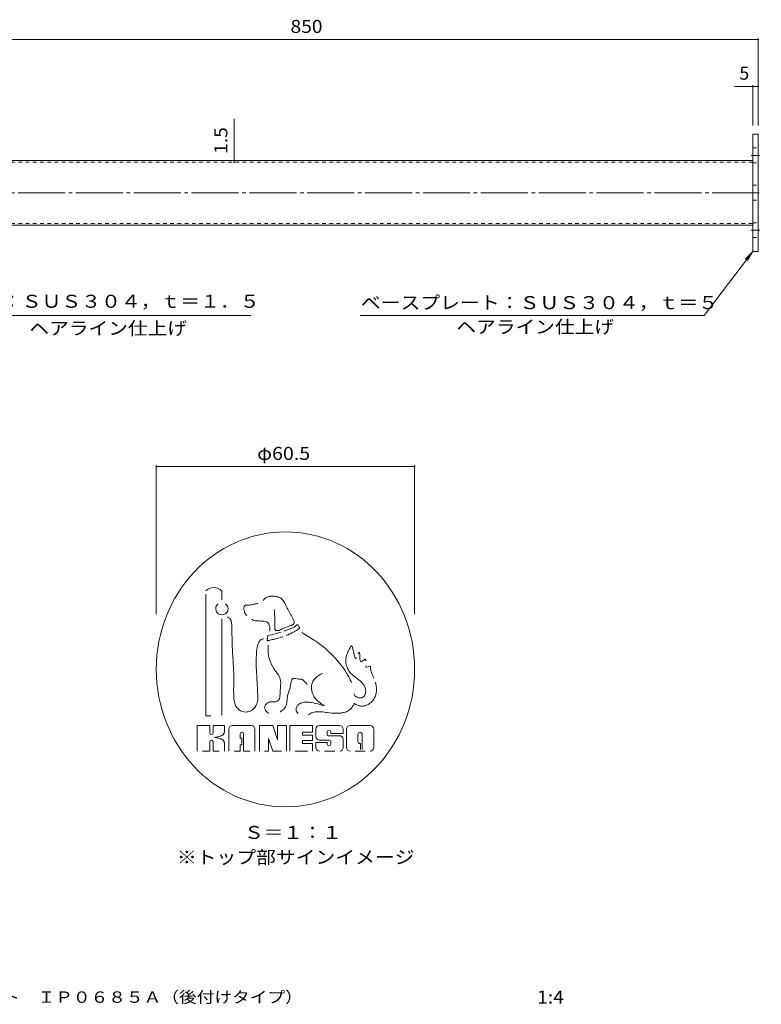
# Model space of a CAD drawing. Units: millimetres. Extents: x -655 to 585, y -540 to 383.
# Drawn here: x -110 to 585, y -540 to 383 of the extents above; entities that cross this region are included whole.
import ezdxf

# ---------------------------------------------------------------- set-up
doc = ezdxf.new("R2010")
doc.units = ezdxf.units.MM
doc.header["$LTSCALE"] = 4
doc.linetypes.add('JWW_CENTER2', pattern=[13.546667, 11.006667, -0.846667, 0.846667, -0.846667])
doc.linetypes.add('JWW_DASHED1', pattern=[1.693333, 0.846667, -0.846667])
for name, color, linetype in [('1-0ﾚｲﾔ', 7, 'Continuous'), ('1-2ﾚｲﾔ', 7, 'Continuous'), ('1-4ﾚｲﾔ', 7, 'Continuous'), ('1-5ﾚｲﾔ', 7, 'Continuous'), ('F-0ﾚｲﾔ', 7, 'Continuous'), ('F-1ﾚｲﾔ', 7, 'Continuous'), ('F-4ﾚｲﾔ', 7, 'Continuous'), ('F-5ﾚｲﾔ', 7, 'Continuous'), ('F-Fﾚｲﾔ', 7, 'Continuous')]:
    doc.layers.add(name, color=color, linetype=linetype)
doc.styles.add('ＭＳ ゴシック', font='txt', dxfattribs={"height": 1})

msp = doc.modelspace()

# ---------------------------------------------------------------- linework, layer by layer
at = {"layer": '1-0ﾚｲﾔ', "color": 4, "linetype": 'Continuous', "lineweight": 9}
for p, q in [((576.97, 165.51), (576.97, 275.51)), ((576.97, 275.51), (581.97, 275.51)), ((581.97, 275.51), (581.97, 165.51)), ((-256.23, 250.76), (576.97, 250.76)), ((-256.23, 190.26), (576.97, 190.26)), ((581.97, 165.51), (576.97, 165.51))]:
    msp.add_line(p, q, dxfattribs=at)
at = {"layer": '1-0ﾚｲﾔ', "color": 4, "linetype": 'JWW_DASHED1', "lineweight": 9}
for p, q in [((-151.47, 249.26), (576.97, 249.26)), ((-151.47, 191.76), (576.97, 191.76))]:
    msp.add_line(p, q, dxfattribs=at)
at = {"layer": '1-2ﾚｲﾔ', "color": 4, "linetype": 'JWW_CENTER2', "lineweight": 9}
msp.add_line((-273.77, 220.51), (584.94, 220.51), dxfattribs=at)
at = {"layer": '1-4ﾚｲﾔ', "color": 7, "linetype": 'Continuous', "lineweight": 9}
for p, q in [((-268.03, 364), (581.97, 364)), ((581.97, 365.2), (581.97, 283.51)), ((581.97, 320.18), (559.81, 320.18)), ((576.97, 321.38), (576.97, 283.51)), ((91.09, 249.26), (91.09, 289.68)), ((531.44, 105.58), (576.97, 165.51)), ((576.97, 165.51), (569.93, 158.4)), ((576.97, 165.51), (572.01, 156.82))]:
    msp.add_line(p, q, dxfattribs=at)
at = {"layer": '1-4ﾚｲﾔ', "color": 3, "linetype": 'JWW_DASHED1', "lineweight": 9}
for p, q in [((576.97, 262.51), (581.97, 262.51)), ((576.97, 248.51), (581.97, 248.51)), ((576.97, 227.51), (581.97, 227.51)), ((576.97, 213.51), (581.97, 213.51)), ((576.97, 192.51), (581.97, 192.51)), ((576.97, 178.51), (581.97, 178.51))]:
    msp.add_line(p, q, dxfattribs=at)
at = {"layer": '1-4ﾚｲﾔ', "color": 3, "linetype": 'JWW_CENTER2', "lineweight": 9}
for p, q in [((575.57, 255.51), (583.63, 255.51)), ((575.57, 185.51), (583.63, 185.51))]:
    msp.add_line(p, q, dxfattribs=at)
at = {"layer": '1-4ﾚｲﾔ', "color": 7, "linetype": 'Continuous', "lineweight": 9, "const_width": 0.8}
for points in [[(582.37, 364, 0.414214), (581.97, 364.4, 0.414214), (581.57, 364, 0.414214), (581.97, 363.6, 0.414214)], [(577.37, 320.18, 0.414214), (576.97, 320.58, 0.414214), (576.57, 320.18, 0.414214), (576.97, 319.78, 0.414214)], [(582.37, 320.18, 0.414214), (581.97, 320.58, 0.414214), (581.57, 320.18, 0.414214), (581.97, 319.78, 0.414214)], [(91.49, 250.76, 0.414214), (91.09, 251.16, 0.414214), (90.69, 250.76, 0.414214), (91.09, 250.36, 0.414214)], [(91.49, 249.26, 0.414214), (91.09, 249.66, 0.414214), (90.69, 249.26, 0.414214), (91.09, 248.86, 0.414214)]]:
    msp.add_lwpolyline(points, format="xyb", close=True, dxfattribs=at)
at = {"layer": '1-5ﾚｲﾔ', "color": 7, "linetype": 'Continuous', "lineweight": 9}
for p, q in [((-165.92, 105.58), (106.69, 105.58)), ((209.28, 105.58), (531.44, 105.58))]:
    msp.add_line(p, q, dxfattribs=at)
at = {"layer": 'F-0ﾚｲﾔ', "color": 4, "linetype": 'Continuous', "lineweight": 9}
for p, q in [((68.32, -278.5), (56.64, -278.5)), ((56.64, -278.5), (56.64, -302.52)), ((68.32, -285.37), (68.32, -278.5)), ((71.51, -285.37), (71.51, -278.5)), ((82.06, -278.5), (71.51, -278.5)), ((81.54, -286.11), (81.69, -285.76)), ((81.69, -285.76), (81.82, -285.4)), ((81.82, -285.4), (81.93, -285.02)), ((81.93, -285.02), (82.03, -284.63)), ((82.03, -284.63), (82.08, -284.41)), ((82.06, -284.46), (82.06, -278.5)), ((86.29, -281.83), (86.29, -302.52)), ((107.33, -278.5), (89.61, -278.5)), ((110.66, -281.83), (110.66, -302.52)), ((114.94, -278.5), (127.48, -278.5)), ((114.94, -302.52), (114.94, -278.5)), ((131.77, -291.88), (127.48, -278.5)), ((140.24, -278.5), (131.77, -278.5)), ((131.77, -291.88), (131.77, -278.5)), ((140.24, -278.5), (140.24, -302.52)), ((143.47, -278.5), (164.65, -278.5)), ((143.47, -302.52), (143.47, -278.5)), ((164.65, -284.8), (155.16, -284.8)), ((155.16, -287.59), (155.16, -284.8)), ((164.65, -284.8), (164.65, -278.5)), ((167.84, -288.94), (167.84, -281.83)), ((189.94, -278.5), (171.17, -278.5)), ((178.38, -287.03), (178.38, -284.4)), ((181.66, -284.4), (181.66, -285.98)), ((193.27, -281.83), (193.27, -285.98)), ((196.5, -299.2), (196.5, -281.83)), ((218.54, -278.5), (199.82, -278.5)), ((221.87, -281.83), (221.87, -299.2)), ((68.32, -293.9), (68.32, -302.52)), ((71.48, -293.9), (71.48, -302.52)), ((72.85, -289.64), (73.41, -289.55)), ((72.85, -289.64), (73.41, -289.74)), ((73.41, -289.55), (74.38, -289.38)), ((73.41, -289.74), (74.38, -289.91)), ((74.38, -289.38), (75.36, -289.19)), ((74.38, -289.91), (75.36, -290.1)), ((75.36, -289.19), (76.33, -288.97)), ((75.36, -290.1), (76.33, -290.32)), ((76.33, -288.97), (77.3, -288.71)), ((76.33, -290.32), (77.3, -290.58)), ((77.3, -288.71), (78.27, -288.4)), ((77.3, -290.58), (78.27, -290.89)), ((78.27, -288.4), (78.83, -288.19)), ((78.27, -290.89), (78.83, -291.1)), ((78.83, -288.19), (79.1, -288.08)), ((78.83, -291.1), (79.1, -291.21)), ((79.1, -288.08), (79.54, -287.88)), ((79.1, -291.21), (79.54, -291.41)), ((79.54, -287.88), (79.98, -287.66)), ((79.54, -291.41), (79.98, -291.63)), ((79.98, -287.66), (80.38, -287.41)), ((79.98, -291.63), (80.38, -291.87)), ((80.38, -287.41), (80.75, -287.13)), ((80.38, -291.87), (80.75, -292.16)), ((80.75, -287.13), (81.08, -286.82)), ((80.75, -292.16), (81.08, -292.47)), ((81.08, -286.82), (81.24, -286.61)), ((81.08, -292.47), (81.24, -292.68)), ((81.24, -286.61), (81.36, -286.44)), ((81.24, -292.68), (81.36, -292.85)), ((81.36, -286.44), (81.54, -286.11)), ((81.36, -292.85), (81.54, -293.18)), ((81.54, -293.18), (81.69, -293.53)), ((81.69, -293.53), (81.82, -293.89)), ((81.82, -293.89), (81.93, -294.27)), ((81.93, -294.27), (82.03, -294.66)), ((82.03, -294.66), (82.08, -294.88)), ((82.08, -294.88), (82.08, -302.52)), ((96.85, -289.9), (96.85, -286.46)), ((98.49, -290.23), (97.19, -290.23)), ((98.49, -290.23), (98.49, -296.51)), ((100.09, -302.52), (100.09, -286.46)), ((123.29, -302.52), (123.29, -290.59)), ((127.37, -302.52), (123.29, -290.59)), ((164.65, -287.59), (155.16, -287.59)), ((164.65, -292.7), (155.16, -292.7)), ((155.16, -295.42), (155.16, -292.7)), ((164.65, -292.7), (164.65, -287.59)), ((167.84, -299.2), (167.84, -294.37)), ((178.43, -294.37), (167.84, -294.37)), ((180.61, -292.27), (171.17, -292.27)), ((178.43, -296.06), (178.43, -294.37)), ((179.38, -288.02), (189.94, -288.02)), ((181.61, -293.27), (181.61, -296.06)), ((193.27, -285.98), (181.66, -285.98)), ((193.27, -291.35), (193.27, -299.2)), ((207.14, -293.4), (207.14, -286.89)), ((211.22, -286.89), (211.22, -300.89)), ((68.32, -302.52), (61.44, -302.52)), ((77.28, -302.52), (71.48, -302.52)), ((96.85, -302.52), (91.09, -302.52)), ((96.85, -296.51), (98.49, -296.51)), ((96.85, -296.51), (96.85, -302.52)), ((105.86, -302.52), (100.09, -302.52)), ((123.29, -302.52), (119.74, -302.52)), ((135.44, -302.52), (127.37, -302.52)), ((159.76, -302.52), (148.27, -302.52)), ((164.56, -295.42), (155.16, -295.42)), ((164.56, -302.52), (164.56, -295.42)), ((185.35, -302.52), (175.97, -302.52)), ((214, -302.52), (204.62, -302.52)), ((209.18, -295.43), (209.62, -295.43)), ((209.62, -295.43), (209.62, -300.89))]:
    msp.add_line(p, q, dxfattribs=at)
for centre, radius, start, end in [((69.92, -285.37), 1.6, 180, 0), ((89.61, -281.83), 3.33, 90, 180), ((98.47, -286.46), 1.62, 0, 180), ((107.33, -281.83), 3.33, 0, 90), ((171.17, -281.83), 3.33, 90, 180), ((180.02, -284.4), 1.64, 0, 180), ((189.94, -281.83), 3.33, 0, 90), ((199.82, -281.83), 3.33, 90, 180), ((209.18, -286.89), 2.04, 0, 180), ((218.54, -281.83), 3.33, 0, 90), ((69.9, -293.9), 1.58, 0, 180), ((97.19, -289.9), 0.333, 180, 270), ((171.17, -288.94), 3.33, 180, 270), ((179.38, -287.03), 0.998, 180, 270), ((180.61, -293.27), 0.998, 0, 90), ((189.94, -291.35), 3.33, 0, 90), ((209.18, -293.4), 2.04, 180, 270), ((171.17, -299.2), 3.33, 180, 270), ((180.02, -296.06), 1.59, 180, 0), ((189.94, -299.2), 3.33, 273.56956, 0), ((199.82, -299.2), 3.33, 180, 270), ((218.54, -299.2), 3.33, 270, 0)]:
    msp.add_arc(centre, radius, start, end, dxfattribs=at)
at = {"layer": 'F-1ﾚｲﾔ', "color": 4, "linetype": 'Continuous', "lineweight": 9}
for p, q in [((64.64, -269.58), (64.64, -155.5)), ((79.7, -152.52), (79.7, -160.7)), ((101.22, -166.2), (101.5, -165.96)), ((101.5, -165.96), (101.68, -165.85)), ((101.68, -165.85), (101.93, -165.75)), ((101.93, -165.75), (102.39, -165.68)), ((102.39, -165.68), (102.89, -165.69)), ((102.89, -165.69), (103.41, -165.73)), ((103.41, -165.73), (103.71, -165.76)), ((103.71, -165.76), (104.21, -165.79)), ((104.21, -165.79), (105.07, -165.78)), ((105.07, -165.78), (105.91, -165.7)), ((105.91, -165.7), (106.73, -165.58)), ((106.73, -165.58), (107.2, -165.48)), ((107.2, -165.48), (107.59, -165.4)), ((107.59, -165.4), (108.25, -165.24)), ((108.25, -165.24), (108.91, -165.08)), ((108.91, -165.08), (109.58, -164.92)), ((109.58, -164.92), (109.96, -164.84)), ((109.96, -164.84), (110.44, -164.74)), ((110.44, -164.74), (111.27, -164.59)), ((111.27, -164.59), (112.1, -164.46)), ((112.1, -164.46), (112.93, -164.34)), ((112.93, -164.34), (113.41, -164.28)), ((118.29, -161.33), (118.6, -160.96)), ((118.6, -160.96), (119.14, -160.33)), ((119.14, -160.33), (119.71, -159.74)), ((119.71, -159.74), (120.32, -159.22)), ((120.32, -159.22), (120.7, -158.95)), ((120.7, -158.95), (121.11, -158.72)), ((121.11, -158.72), (121.85, -158.38)), ((121.85, -158.38), (122.64, -158.11)), ((122.64, -158.11), (123.44, -157.89)), ((123.44, -157.89), (123.91, -157.76)), ((123.91, -157.76), (124.33, -157.65)), ((124.33, -157.65), (125.06, -157.48)), ((125.06, -157.48), (125.79, -157.33)), ((125.79, -157.33), (126.51, -157.24)), ((126.51, -157.24), (126.94, -157.21)), ((126.94, -157.21), (127.26, -157.21)), ((127.26, -157.21), (127.81, -157.23)), ((127.81, -157.23), (128.36, -157.28)), ((128.36, -157.28), (128.91, -157.35)), ((128.91, -157.35), (129.23, -157.4)), ((129.23, -157.4), (129.7, -157.47)), ((129.7, -157.47), (130.5, -157.61)), ((130.5, -157.61), (131.3, -157.78)), ((131.3, -157.78), (132.08, -157.99)), ((132.08, -157.99), (132.53, -158.13)), ((132.53, -158.13), (132.93, -158.27)), ((132.93, -158.27), (133.59, -158.55)), ((133.59, -158.55), (134.24, -158.88)), ((134.24, -158.88), (134.85, -159.26)), ((134.85, -159.26), (135.19, -159.5)), ((135.19, -159.5), (135.61, -159.85)), ((135.61, -159.85), (136.28, -160.5)), ((136.28, -160.5), (136.89, -161.22)), ((136.89, -161.22), (137.45, -161.98)), ((137.45, -161.98), (137.76, -162.44)), ((137.76, -162.44), (138.34, -163.39)), ((138.34, -163.39), (139.23, -165.07)), ((139.23, -165.07), (140.06, -166.78)), ((100.27, -168.58), (100.36, -167.98)), ((100.27, -169.19), (100.27, -168.58)), ((100.3, -169.53), (100.27, -169.19)), ((100.35, -169.84), (100.3, -169.53)), ((100.46, -170.38), (100.35, -169.84)), ((100.36, -167.98), (100.53, -167.39)), ((100.61, -170.91), (100.46, -170.38)), ((100.53, -167.39), (100.67, -167.05)), ((100.76, -171.43), (100.61, -170.91)), ((100.67, -167.05), (100.77, -166.84)), ((100.85, -171.74), (100.76, -171.43)), ((100.77, -166.84), (100.98, -166.5)), ((100.91, -171.95), (100.85, -171.74)), ((101.01, -172.31), (100.91, -171.95)), ((100.98, -166.5), (101.22, -166.2)), ((101.11, -172.67), (101.01, -172.31)), ((101.23, -173.02), (101.11, -172.67)), ((101.31, -173.22), (101.23, -173.02)), ((101.49, -173.57), (101.31, -173.22)), ((101.88, -174.15), (101.49, -173.57)), ((102.34, -174.69), (101.88, -174.15)), ((102.84, -175.21), (102.34, -174.69)), ((103.14, -175.51), (102.84, -175.21)), ((128.67, -169.92), (128.65, -169.77)), ((128.7, -170.17), (128.67, -169.92)), ((128.74, -170.43), (128.7, -170.17)), ((128.77, -170.68), (128.74, -170.43)), ((128.78, -170.83), (128.77, -170.68)), ((128.85, -171.53), (128.78, -170.83)), ((128.95, -172.74), (128.85, -171.53)), ((129.02, -173.95), (128.95, -172.74)), ((129.09, -175.17), (129.02, -173.95)), ((129.12, -175.88), (129.09, -175.17)), ((140.06, -166.78), (140.86, -168.5)), ((140.86, -168.5), (141.33, -169.5)), ((141.33, -169.5), (141.69, -170.2)), ((141.69, -170.2), (142.32, -171.41)), ((142.32, -171.41), (142.99, -172.6)), ((142.99, -172.6), (143.67, -173.77)), ((143.67, -173.77), (144.08, -174.45)), ((144.08, -174.45), (144.52, -175.16)), ((144.52, -175.16), (145.27, -176.38)), ((79.7, -178.57), (79.7, -268.86)), ((84.95, -176.69), (85.24, -176.89)), ((85.24, -176.89), (85.74, -177.24)), ((85.74, -177.24), (86.22, -177.62)), ((86.22, -177.62), (86.68, -178.01)), ((86.68, -178.01), (86.93, -178.26)), ((86.93, -178.26), (87.14, -178.49)), ((87.14, -178.49), (87.48, -178.92)), ((87.48, -178.92), (87.78, -179.37)), ((87.78, -179.37), (88.04, -179.84)), ((88.04, -179.84), (88.17, -180.13)), ((88.17, -180.13), (88.28, -180.37)), ((88.28, -180.37), (88.42, -180.8)), ((88.42, -180.8), (88.55, -181.24)), ((88.55, -181.24), (88.65, -181.68)), ((88.65, -181.68), (88.7, -181.94)), ((88.7, -181.94), (88.79, -182.52)), ((88.79, -182.52), (88.9, -183.53)), ((88.9, -183.53), (88.95, -184.54)), ((107.72, -178.91), (107.6, -178.79)), ((107.93, -179.1), (107.72, -178.91)), ((108.14, -179.29), (107.93, -179.1)), ((108.36, -179.47), (108.14, -179.29)), ((108.49, -179.57), (108.36, -179.47)), ((108.98, -179.85), (108.49, -179.57)), ((109.91, -180.19), (108.98, -179.85)), ((110.91, -180.37), (109.91, -180.19)), ((111.94, -180.46), (110.91, -180.37)), ((112.54, -180.49), (111.94, -180.46)), ((113.4, -180.53), (112.54, -180.49)), ((114.84, -180.59), (113.4, -180.53)), ((116.26, -180.67), (114.84, -180.59)), ((117.69, -180.78), (116.26, -180.67)), ((118.53, -180.86), (117.69, -180.78)), ((119.04, -180.91), (118.53, -180.86)), ((119.91, -181.04), (119.04, -180.91)), ((120.77, -181.24), (119.91, -181.04)), ((121.58, -181.54), (120.77, -181.24)), ((122.02, -181.78), (121.58, -181.54)), ((122.28, -181.95), (122.02, -181.78)), ((122.7, -182.28), (122.28, -181.95)), ((123.08, -182.66), (122.7, -182.28)), ((123.41, -183.08), (123.08, -182.66)), ((123.59, -183.34), (123.41, -183.08)), ((123.8, -183.72), (123.59, -183.34)), ((124.09, -184.4), (123.8, -183.72)), ((124.31, -185.12), (124.09, -184.4)), ((129.18, -176.77), (129.12, -175.88)), ((129.26, -178.31), (129.18, -176.77)), ((129.34, -179.84), (129.26, -178.31)), ((129.29, -185.29), (129.33, -184.08)), ((129.33, -184.08), (129.37, -182.89)), ((129.38, -181.35), (129.34, -179.84)), ((129.37, -182.89), (129.38, -182.21)), ((129.38, -182.21), (129.38, -181.35)), ((145.6, -184.35), (145.08, -184.59)), ((145.27, -176.38), (145.98, -177.62)), ((146.1, -184.07), (145.6, -184.35)), ((145.98, -177.62), (146.61, -178.9)), ((146.54, -183.73), (146.1, -184.07)), ((146.77, -183.5), (146.54, -183.73)), ((146.61, -178.9), (146.93, -179.68)), ((146.86, -183.39), (146.77, -183.5)), ((147.01, -183.18), (146.86, -183.39)), ((146.93, -179.68), (147.03, -179.96)), ((147.14, -182.95), (147.01, -183.18)), ((147.03, -179.96), (147.19, -180.46)), ((147.24, -182.72), (147.14, -182.95)), ((147.19, -180.46), (147.3, -180.97)), ((147.28, -182.58), (147.24, -182.72)), ((147.31, -182.47), (147.28, -182.58)), ((147.3, -180.97), (147.37, -181.48)), ((147.35, -182.28), (147.31, -182.47)), ((147.37, -182.09), (147.35, -182.28)), ((147.37, -181.48), (147.39, -181.79)), ((147.38, -181.9), (147.37, -182.09)), ((147.39, -181.79), (147.38, -181.9)), ((149.42, -184.68), (149.96, -184.34)), ((149.96, -184.34), (150.46, -184.18)), ((150.46, -184.18), (150.73, -184.2)), ((150.73, -184.2), (150.93, -184.3)), ((150.93, -184.3), (151.25, -184.61)), ((88.95, -184.54), (88.98, -185.56)), ((88.98, -185.56), (88.99, -186.15)), ((88.99, -186.15), (89.01, -187.2)), ((89.01, -187.2), (89.04, -189.02)), ((89.04, -189.02), (89.09, -190.83)), ((89.09, -190.83), (89.14, -192.65)), ((89.14, -192.65), (89.17, -193.7)), ((123.96, -193.86), (126.13, -193.43)), ((124.45, -185.85), (124.31, -185.12)), ((124.51, -186.29), (124.45, -185.85)), ((124.56, -186.83), (124.51, -186.29)), ((124.51, -190.16), (124.54, -189.62)), ((124.54, -189.62), (124.58, -188.69)), ((124.59, -187.76), (124.56, -186.83)), ((124.58, -188.69), (124.59, -187.76)), ((126.13, -193.43), (128.29, -192.97)), ((128.29, -192.97), (130.44, -192.45)), ((129.28, -186.56), (129.29, -185.29)), ((129.3, -187.34), (129.28, -186.56)), ((129.31, -187.64), (129.3, -187.34)), ((129.36, -188.14), (129.31, -187.64)), ((129.46, -188.59), (129.36, -188.14)), ((129.65, -188.97), (129.46, -188.59)), ((129.81, -189.14), (129.65, -188.97)), ((129.95, -189.23), (129.81, -189.14)), ((130.23, -189.35), (129.95, -189.23)), ((130.55, -189.42), (130.23, -189.35)), ((130.44, -192.45), (131.69, -192.1)), ((130.89, -189.46), (130.55, -189.42)), ((131.09, -189.48), (130.89, -189.46)), ((131.42, -189.51), (131.09, -189.48)), ((131.98, -189.53), (131.42, -189.51)), ((131.69, -192.1), (132.89, -191.74)), ((132.51, -189.52), (131.98, -189.53)), ((133.03, -189.46), (132.51, -189.52)), ((132.89, -191.74), (134.97, -191.07)), ((133.32, -189.4), (133.03, -189.46)), ((133.66, -189.29), (133.32, -189.4)), ((134.24, -189.03), (133.66, -189.29)), ((134.82, -188.72), (134.24, -189.03)), ((135.38, -188.39), (134.82, -188.72)), ((134.97, -191.07), (135.3, -190.95)), ((135.71, -188.2), (135.38, -188.39)), ((136.92, -187.57), (135.71, -188.2)), ((139.07, -186.69), (136.92, -187.57)), ((137.95, -190.04), (139.02, -189.66)), ((139.02, -189.66), (140.17, -189.28)), ((141.26, -185.94), (139.07, -186.69)), ((140.17, -189.28), (141.33, -188.9)), ((141.69, -193.43), (140.83, -193.79)), ((143.48, -185.2), (141.26, -185.94)), ((141.33, -188.9), (143.31, -188.21)), ((142.51, -193.09), (141.69, -193.43)), ((143.9, -192.48), (142.51, -193.09)), ((143.31, -188.21), (145.29, -187.37)), ((144.77, -184.72), (143.48, -185.2)), ((145.28, -191.84), (143.9, -192.48)), ((145.08, -184.59), (144.77, -184.72)), ((146.64, -191.15), (145.28, -191.84)), ((145.29, -187.37), (147.32, -186.23)), ((147.42, -190.73), (146.64, -191.15)), ((147.32, -186.23), (148.52, -185.37)), ((148.2, -190.28), (147.42, -190.73)), ((149.53, -189.45), (148.2, -190.28)), ((148.52, -185.37), (148.86, -185.11)), ((148.86, -185.11), (149.42, -184.68)), ((150.83, -188.59), (149.53, -189.45)), ((152.12, -187.7), (150.83, -188.59)), ((151.25, -184.61), (151.54, -185.06)), ((151.54, -185.06), (151.54, -185.06)), ((151.54, -185.06), (152.86, -187.18)), ((152.86, -187.18), (152.12, -187.7)), ((156.36, -192.56), (154.52, -191.45)), ((159.53, -194.47), (156.36, -192.56)), ((89.17, -193.7), (89.23, -196)), ((89.23, -196), (89.34, -199.96)), ((89.34, -199.96), (89.47, -203.92)), ((113.08, -203.7), (113.43, -202.51)), ((113.43, -202.51), (113.88, -201.34)), ((113.88, -201.34), (114.2, -200.69)), ((114.2, -200.69), (114.42, -200.29)), ((114.42, -200.29), (114.86, -199.62)), ((114.86, -199.62), (115.36, -199.01)), ((115.36, -199.01), (115.92, -198.48)), ((115.92, -198.48), (116.28, -198.22)), ((116.28, -198.22), (116.59, -198.02)), ((116.59, -198.02), (117.17, -197.74)), ((117.17, -197.74), (117.78, -197.51)), ((117.78, -197.51), (118.41, -197.31)), ((118.41, -197.31), (118.78, -197.2)), ((122.05, -198.49), (122.09, -197.94)), ((122.14, -198.88), (122.05, -198.49)), ((122.09, -197.94), (122.22, -197.29)), ((122.27, -199.01), (122.14, -198.88)), ((122.22, -197.29), (122.31, -196.9)), ((122.42, -199.06), (122.27, -199.01)), ((122.31, -196.9), (122.71, -194.1)), ((122.75, -199.04), (122.42, -199.06)), ((122.71, -194.1), (123.96, -193.86)), ((123.15, -198.95), (122.75, -199.04)), ((123.6, -198.8), (123.15, -198.95)), ((123.86, -198.72), (123.6, -198.8)), ((124.59, -198.49), (123.86, -198.72)), ((125.76, -198.2), (124.59, -198.49)), ((126.85, -198), (125.76, -198.2)), ((127.89, -197.82), (126.85, -198)), ((128.5, -197.72), (127.89, -197.82)), ((129.43, -197.53), (128.5, -197.72)), ((131.07, -197.14), (129.43, -197.53)), ((132.74, -196.67), (131.07, -197.14)), ((134.41, -196.15), (132.74, -196.67)), ((135.37, -195.83), (134.41, -196.15)), ((136.28, -195.51), (135.37, -195.83)), ((136.9, -195.29), (136.28, -195.51)), ((140.83, -193.79), (139.84, -194.18)), ((162.68, -196.42), (159.53, -194.47)), ((165.8, -198.41), (162.68, -196.42)), ((167.58, -199.6), (165.8, -198.41)), ((168.85, -200.47), (167.58, -199.6)), ((171.02, -202), (168.85, -200.47)), ((173.15, -203.58), (171.02, -202)), ((89.47, -203.92), (89.62, -207.88)), ((89.62, -207.88), (89.73, -210.19)), ((89.73, -210.19), (89.92, -213.53)), ((111.98, -213.18), (112.08, -211.06)), ((112.08, -211.06), (112.25, -208.95)), ((112.25, -208.95), (112.5, -206.84)), ((112.5, -206.84), (112.68, -205.63)), ((112.68, -205.63), (112.81, -204.92)), ((112.81, -204.92), (113.08, -203.7)), ((122.96, -205.86), (122.92, -207.5)), ((122.92, -207.5), (122.95, -209.15)), ((122.95, -209.15), (123, -210.1)), ((123.04, -204.21), (122.96, -205.86)), ((123, -210.1), (123.1, -211.14)), ((123.1, -203.25), (123.04, -204.21)), ((123.1, -211.14), (123.38, -212.92)), ((175.24, -205.22), (173.15, -203.58)), ((176.43, -206.2), (175.24, -205.22)), ((177.63, -207.23), (176.43, -206.2)), ((179.67, -209.06), (177.63, -207.23)), ((181.64, -210.96), (179.67, -209.06)), ((183.57, -212.91), (181.64, -210.96)), ((196.96, -211.4), (196.56, -212.63)), ((197.22, -210.71), (196.96, -211.4)), ((197.42, -210.25), (197.22, -210.71)), ((197.78, -209.46), (197.42, -210.25)), ((198.19, -208.65), (197.78, -209.46)), ((198.63, -207.79), (198.19, -208.65)), ((198.91, -207.26), (198.63, -207.79)), ((199.2, -206.68), (198.91, -207.26)), ((199.74, -205.69), (199.2, -206.68)), ((200.27, -204.81), (199.74, -205.69)), ((200.79, -204.2), (200.27, -204.81)), ((201.07, -204.02), (200.79, -204.2)), ((201.82, -204.46), (201.07, -204.02)), ((202.79, -207.81), (201.82, -204.46)), ((203.58, -212.31), (202.79, -207.81)), ((208.17, -209.97), (207.45, -211.47)), ((207.45, -211.47), (207.75, -210.78)), ((208.46, -209.66), (208.17, -209.97)), ((208.69, -210.14), (208.46, -209.66)), ((208.8, -212.67), (208.69, -210.14)), ((89.92, -213.53), (90.27, -219.3)), ((90.27, -219.3), (90.6, -225.07)), ((111.9, -217.43), (111.94, -214.41)), ((111.96, -222.64), (111.9, -217.43)), ((111.94, -214.41), (111.98, -213.18)), ((123.38, -212.92), (123.76, -214.68)), ((123.76, -214.68), (124.26, -216.43)), ((124.26, -216.43), (124.59, -217.42)), ((124.59, -217.42), (125.13, -218.84)), ((125.13, -218.84), (126.2, -221.23)), ((126.2, -221.23), (127.44, -223.53)), ((184.66, -214.06), (183.57, -212.91)), ((185.43, -214.9), (184.66, -214.06)), ((186.75, -216.38), (185.43, -214.9)), ((188.04, -217.88), (186.75, -216.38)), ((189.31, -219.4), (188.04, -217.88)), ((190.03, -220.3), (189.31, -219.4)), ((191, -221.53), (190.03, -220.3)), ((195.83, -216.87), (195.8, -218.35)), ((195.8, -218.35), (195.91, -219.82)), ((195.9, -216.01), (195.83, -216.87)), ((195.99, -215.23), (195.9, -216.01)), ((195.91, -219.82), (196.14, -221.27)), ((196.23, -213.92), (195.99, -215.23)), ((196.14, -221.27), (196.33, -222.1)), ((196.56, -212.63), (196.23, -213.92)), ((204.51, -215.49), (203.58, -212.31)), ((205.22, -215.75), (204.51, -215.49)), ((205.69, -215.22), (205.22, -215.75)), ((205.38, -215.83), (205.69, -215.22)), ((208.97, -215.97), (208.8, -212.67)), ((209.63, -218.41), (208.97, -215.97)), ((210.42, -218.8), (209.63, -218.41)), ((210.91, -218.62), (210.42, -218.8)), ((211.87, -217.94), (210.91, -218.62)), ((212.85, -217.11), (211.87, -217.94)), ((213.68, -216.51), (212.85, -217.11)), ((214.04, -216.41), (213.68, -216.51)), ((214.38, -216.83), (214.04, -216.41)), ((214.39, -217.99), (214.38, -216.83)), ((90.6, -225.07), (90.82, -230.81)), ((112.14, -227.84), (111.96, -222.64)), ((112.4, -233.03), (112.14, -227.84)), ((127.44, -223.53), (128.82, -225.74)), ((128.82, -225.74), (129.69, -226.98)), ((129.69, -226.98), (130.05, -227.47)), ((130.05, -227.47), (130.67, -228.3)), ((130.67, -228.3), (131.3, -229.14)), ((131.3, -229.14), (131.9, -230)), ((131.9, -230), (132.24, -230.51)), ((132.24, -230.51), (132.62, -231.13)), ((173.06, -230.14), (171.74, -230.82)), ((173.84, -229.75), (173.06, -230.14)), ((192.63, -223.68), (191, -221.53)), ((194.2, -225.88), (192.63, -223.68)), ((195.7, -228.12), (194.2, -225.88)), ((196.54, -229.45), (195.7, -228.12)), ((196.33, -222.1), (196.52, -222.75)), ((196.52, -222.75), (196.9, -223.87)), ((197, -230.19), (196.54, -229.45)), ((196.9, -223.87), (197.37, -224.96)), ((197.77, -231.5), (197, -230.19)), ((197.37, -224.96), (197.91, -226.01)), ((197.91, -226.01), (198.25, -226.6)), ((198.25, -226.6), (198.73, -227.35)), ((198.73, -227.35), (199.63, -228.57)), ((199.63, -228.57), (200.63, -229.71)), ((200.63, -229.71), (201.7, -230.79)), ((214.54, -223.53), (214.4, -222.6)), ((215.21, -223.96), (214.54, -223.53)), ((215.71, -223.89), (215.21, -223.96)), ((216.76, -223.47), (215.71, -223.89)), ((217.81, -222.99), (216.76, -223.47)), ((218.64, -222.81), (217.81, -222.99)), ((218.92, -222.98), (218.64, -222.81)), ((218.98, -223.1), (218.92, -222.98)), ((219.02, -223.38), (218.98, -223.1)), ((219.01, -224.33), (219.02, -224.11)), ((219.02, -225), (219.01, -224.33)), ((219.03, -223.73), (219.02, -223.38)), ((219.02, -224.11), (219.03, -223.73)), ((219.12, -226.07), (219.02, -225)), ((219.31, -227.05), (219.12, -226.07)), ((219.58, -228), (219.31, -227.05)), ((219.75, -228.54), (219.58, -228)), ((219.98, -229.18), (219.75, -228.54)), ((220.4, -230.29), (219.98, -229.18)), ((220.84, -231.42), (220.4, -230.29)), ((90.86, -236.62), (90.79, -240.89)), ((90.82, -230.81), (90.87, -234.14)), ((90.87, -234.14), (90.86, -236.62)), ((112.56, -236.03), (112.4, -233.03)), ((112.65, -237.69), (112.56, -236.03)), ((112.8, -240.55), (112.65, -237.69)), ((132.62, -231.13), (133.22, -232.22)), ((133.22, -232.22), (133.75, -233.36)), ((133.75, -233.36), (134.17, -234.53)), ((134.17, -234.53), (134.36, -235.22)), ((134.36, -235.22), (134.61, -236.56)), ((134.61, -236.56), (134.77, -238.93)), ((134.77, -238.93), (134.68, -241.32)), ((144.07, -240.5), (144.21, -239.48)), ((144.21, -239.48), (144.38, -238.44)), ((144.38, -238.44), (144.49, -237.81)), ((144.49, -237.81), (144.59, -237.36)), ((144.59, -237.36), (144.8, -236.59)), ((144.8, -236.59), (145.07, -235.87)), ((145.07, -235.87), (145.42, -235.27)), ((145.42, -235.27), (145.67, -234.99)), ((145.67, -234.99), (146.26, -234.62)), ((146.26, -234.62), (147.53, -234.41)), ((147.53, -234.41), (149.03, -234.56)), ((149.03, -234.56), (150.63, -234.85)), ((150.63, -234.85), (151.56, -234.99)), ((151.56, -234.99), (152.19, -235.05)), ((152.19, -235.05), (153.24, -235.12)), ((153.24, -235.12), (154.21, -235.24)), ((154.21, -235.24), (155.1, -235.47)), ((155.1, -235.47), (155.57, -235.69)), ((155.57, -235.69), (155.95, -235.95)), ((155.95, -235.95), (156.54, -236.52)), ((156.54, -236.52), (157.1, -237.18)), ((157.1, -237.18), (157.64, -237.88)), ((157.64, -237.88), (157.96, -238.28)), ((157.96, -238.28), (158.18, -238.54)), ((158.18, -238.54), (158.56, -238.96)), ((158.56, -238.96), (158.96, -239.37)), ((158.96, -239.37), (159.36, -239.77)), ((159.36, -239.77), (159.59, -239.99)), ((164.29, -238.88), (163.97, -240)), ((164.71, -237.79), (164.29, -238.88)), ((165, -237.18), (164.71, -237.79)), ((165.37, -236.49), (165, -237.18)), ((166.12, -235.37), (165.37, -236.49)), ((166.98, -234.33), (166.12, -235.37)), ((167.93, -233.38), (166.98, -234.33)), ((168.52, -232.88), (167.93, -233.38)), ((169.21, -232.36), (168.52, -232.88)), ((170.44, -231.55), (169.21, -232.36)), ((171.74, -230.82), (170.44, -231.55)), ((198.5, -232.81), (197.77, -231.5)), ((199.2, -234.16), (198.5, -232.81)), ((199.58, -234.94), (199.2, -234.16)), ((199.99, -235.83), (199.58, -234.94)), ((200.66, -237.37), (199.99, -235.83)), ((201.02, -238.27), (200.66, -237.37)), ((201.7, -230.79), (202.35, -231.39)), ((202.35, -231.39), (202.93, -231.89)), ((202.93, -231.89), (203.97, -232.72)), ((203.97, -232.72), (205.03, -233.52)), ((205.03, -233.52), (206.1, -234.31)), ((206.1, -234.31), (206.72, -234.77)), ((206.72, -234.77), (207.3, -235.2)), ((207.3, -235.2), (208.3, -235.97)), ((208.3, -235.97), (209.26, -236.76)), ((209.26, -236.76), (210.19, -237.6)), ((210.19, -237.6), (210.71, -238.11)), ((210.71, -238.11), (211.13, -238.56)), ((211.13, -238.56), (211.81, -239.37)), ((211.81, -239.37), (212.43, -240.23)), ((221.3, -232.55), (220.84, -231.42)), ((221.57, -233.2), (221.3, -232.55)), ((222, -234.24), (221.57, -233.2)), ((221.81, -233.75), (222, -234.24)), ((223.87, -239.63), (223.34, -237.81)), ((223.34, -237.81), (223.78, -239.05)), ((224.11, -240.7), (223.87, -239.63)), ((90.79, -240.89), (90.73, -245.18)), ((90.73, -245.18), (90.79, -249.51)), ((112.95, -243.41), (112.8, -240.55)), ((113.1, -246.3), (112.95, -243.41)), ((113.2, -247.98), (113.1, -246.3)), ((113.28, -249.39), (113.2, -247.98)), ((134.19, -248.33), (134.15, -249.58)), ((134.24, -247.09), (134.19, -248.33)), ((134.31, -245.84), (134.24, -247.09)), ((134.36, -245.12), (134.31, -245.84)), ((134.47, -243.73), (134.36, -245.12)), ((134.68, -241.32), (134.47, -243.73)), ((141.43, -249.6), (141.7, -248.52)), ((141.7, -248.52), (142.29, -246.68)), ((142.29, -246.68), (142.93, -244.88)), ((142.93, -244.88), (143.52, -243.1)), ((143.52, -243.1), (143.79, -242.06)), ((143.79, -242.06), (143.9, -241.49)), ((143.9, -241.49), (144.07, -240.5)), ((163.67, -241.82), (163.61, -242.74)), ((163.61, -242.74), (163.65, -244.34)), ((163.65, -244.34), (163.85, -245.93)), ((163.75, -241.14), (163.67, -241.82)), ((163.97, -240), (163.75, -241.14)), ((163.85, -245.93), (164.22, -247.49)), ((164.22, -247.49), (164.51, -248.37)), ((164.51, -248.37), (164.8, -249.12)), ((203.79, -249.85), (203.49, -248.74)), ((212.43, -240.23), (212.98, -241.14)), ((212.98, -241.14), (213.27, -241.68)), ((213.27, -241.68), (213.53, -242.26)), ((213.53, -242.26), (213.9, -243.3)), ((214.02, -249), (213.86, -249.45)), ((213.9, -243.3), (214.17, -244.37)), ((214.23, -248.21), (214.02, -249)), ((214.17, -244.37), (214.33, -245.45)), ((214.35, -247.39), (214.23, -248.21)), ((214.33, -245.45), (214.38, -246.09)), ((214.39, -246.57), (214.35, -247.39)), ((214.38, -246.09), (214.39, -246.57)), ((223.94, -249.37), (224.16, -248.37)), ((224.26, -241.53), (224.11, -240.7)), ((224.16, -248.37), (224.32, -247.36)), ((224.43, -242.98), (224.26, -241.53)), ((224.32, -247.36), (224.39, -246.77)), ((224.39, -246.77), (224.46, -245.92)), ((224.5, -244.45), (224.43, -242.98)), ((224.46, -245.92), (224.5, -244.45)), ((90.79, -249.51), (90.91, -252.05)), ((90.91, -252.05), (91, -253.32)), ((91, -253.32), (91.26, -255.5)), ((91.26, -255.5), (91.71, -257.62)), ((91.71, -257.62), (92.44, -259.63)), ((112.25, -258.77), (112.56, -257.92)), ((112.56, -257.92), (112.93, -256.59)), ((112.93, -256.59), (113.27, -254.22)), ((113.27, -254.22), (113.36, -251.82)), ((113.36, -251.82), (113.28, -249.39)), ((121.35, -258.16), (120.75, -258.83)), ((122.05, -257.6), (121.35, -258.16)), ((122.82, -257.13), (122.05, -257.6)), ((123.28, -256.9), (122.82, -257.13)), ((123.72, -256.73), (123.28, -256.9)), ((124.49, -256.48), (123.72, -256.73)), ((125.29, -256.32), (124.49, -256.48)), ((126.1, -256.22), (125.29, -256.32)), ((126.58, -256.2), (126.1, -256.22)), ((127.3, -256.19), (126.58, -256.2)), ((128.54, -256.22), (127.3, -256.19)), ((129.75, -256.18), (128.54, -256.22)), ((130.9, -255.98), (129.75, -256.18)), ((131.53, -255.73), (130.9, -255.98)), ((131.91, -255.5), (131.53, -255.73)), ((132.51, -255.02), (131.91, -255.5)), ((133.04, -254.44), (132.51, -255.02)), ((133.46, -253.78), (133.04, -254.44)), ((133.65, -253.37), (133.46, -253.78)), ((133.8, -252.96), (133.65, -253.37)), ((133.97, -252.23), (133.8, -252.96)), ((134.06, -251.49), (133.97, -252.23)), ((134.11, -250.74), (134.06, -251.49)), ((134.12, -250.3), (134.11, -250.74)), ((134.15, -249.58), (134.12, -250.3)), ((140.09, -259.04), (140.63, -256.49)), ((140.63, -256.49), (140.9, -253.83)), ((140.9, -253.83), (141.16, -251.13)), ((141.16, -251.13), (141.43, -249.6)), ((152.62, -258.12), (151.81, -258.64)), ((153.48, -257.69), (152.62, -258.12)), ((154, -257.48), (153.48, -257.69)), ((154.95, -257.16), (154, -257.48)), ((156.62, -256.79), (154.95, -257.16)), ((158.34, -256.62), (156.62, -256.79)), ((160.07, -256.6), (158.34, -256.62)), ((161.07, -256.66), (160.07, -256.6)), ((161.79, -256.72), (161.07, -256.66)), ((163.03, -256.86), (161.79, -256.72)), ((164.26, -257.06), (163.03, -256.86)), ((165.49, -257.29), (164.26, -257.06)), ((164.8, -249.12), (165.39, -250.38)), ((165.39, -250.38), (166.09, -251.59)), ((166.19, -257.44), (165.49, -257.29)), ((166.09, -251.59), (166.88, -252.73)), ((167.53, -257.74), (166.19, -257.44)), ((166.88, -252.73), (167.39, -253.35)), ((167.39, -253.35), (167.85, -253.88)), ((169.82, -258.34), (167.53, -257.74)), ((167.85, -253.88), (168.7, -254.74)), ((168.7, -254.74), (169.59, -255.56)), ((169.59, -255.56), (170.52, -256.33)), ((170.52, -256.33), (171.07, -256.77)), ((171.07, -256.77), (171.7, -257.25)), ((171.7, -257.25), (172.8, -258.07)), ((172.8, -258.07), (173.91, -258.87)), ((203.15, -258.81), (203.46, -258.18)), ((203.46, -258.18), (203.63, -257.81)), ((203.63, -257.81), (203.8, -257.91)), ((204.14, -250.39), (203.79, -249.85)), ((203.8, -257.91), (204.08, -258.08)), ((204.08, -258.08), (204.37, -258.25)), ((204.33, -250.6), (204.14, -250.39)), ((204.74, -250.93), (204.33, -250.6)), ((205.19, -251.22), (204.74, -250.93)), ((205.68, -251.49), (205.19, -251.22)), ((205.97, -251.63), (205.68, -251.49)), ((206.39, -251.84), (205.97, -251.63)), ((207.1, -252.17), (206.39, -251.84)), ((207.82, -252.45), (207.1, -252.17)), ((208.55, -252.63), (207.82, -252.45)), ((208.99, -252.69), (208.55, -252.63)), ((209.39, -252.71), (208.99, -252.69)), ((210.09, -252.64), (209.39, -252.71)), ((210.78, -252.48), (210.09, -252.64)), ((211.44, -252.21), (210.78, -252.48)), ((211.8, -252.01), (211.44, -252.21)), ((212.18, -251.75), (211.8, -252.01)), ((212.77, -251.2), (212.18, -251.75)), ((213.26, -250.57), (212.77, -251.2)), ((213.67, -249.88), (213.26, -250.57)), ((213.86, -249.45), (213.67, -249.88)), ((217.36, -258.41), (218.42, -257.69)), ((218.42, -257.69), (219.41, -256.88)), ((219.41, -256.88), (220.33, -255.98)), ((220.33, -255.98), (220.82, -255.42)), ((220.82, -255.42), (221.28, -254.85)), ((221.28, -254.85), (222.01, -253.82)), ((222.01, -253.82), (222.65, -252.73)), ((222.65, -252.73), (223.19, -251.59)), ((223.19, -251.59), (223.46, -250.91)), ((223.46, -250.91), (223.65, -250.35)), ((223.65, -250.35), (223.94, -249.37)), ((92.44, -259.63), (93.02, -260.72)), ((93.02, -260.72), (93.53, -261.49)), ((93.53, -261.49), (94.56, -262.71)), ((94.56, -262.71), (95.77, -263.77)), ((95.77, -263.77), (97.11, -264.64)), ((97.11, -264.64), (97.95, -265.05)), ((97.95, -265.05), (98.78, -265.36)), ((98.78, -265.36), (100.26, -265.72)), ((100.26, -265.72), (101.78, -265.86)), ((101.78, -265.86), (103.31, -265.79)), ((103.31, -265.79), (104.18, -265.65)), ((104.18, -265.65), (104.92, -265.48)), ((104.92, -265.48), (106.16, -265.06)), ((106.16, -265.06), (107.33, -264.5)), ((107.33, -264.5), (108.43, -263.8)), ((108.43, -263.8), (109.02, -263.33)), ((109.02, -263.33), (109.69, -262.71)), ((109.69, -262.71), (110.71, -261.51)), ((110.71, -261.51), (111.56, -260.19)), ((111.56, -260.19), (112.25, -258.77)), ((119.79, -260.98), (119.73, -261.68)), ((119.73, -261.68), (119.75, -262.09)), ((119.75, -262.09), (119.8, -262.44)), ((119.97, -260.29), (119.79, -260.98)), ((119.8, -262.44), (119.96, -263.02)), ((119.96, -263.02), (120.2, -263.59)), ((120.25, -259.62), (119.97, -260.29)), ((120.2, -263.59), (120.49, -264.14)), ((120.45, -259.26), (120.25, -259.62)), ((120.75, -258.83), (120.45, -259.26)), ((120.49, -264.14), (120.69, -264.45)), ((120.69, -264.45), (121.05, -264.95)), ((121.05, -264.95), (121.76, -265.74)), ((121.76, -265.74), (122.57, -266.44)), ((122.57, -266.44), (123.45, -267.01)), ((123.45, -267.01), (123.54, -267.05)), ((134.34, -265.79), (134.66, -265.61)), ((134.66, -265.61), (135.68, -264.9)), ((135.68, -264.9), (136.24, -264.45)), ((136.24, -264.45), (136.8, -263.96)), ((136.8, -263.96), (137.7, -263.07)), ((137.7, -263.07), (138.51, -262.1)), ((138.51, -262.1), (139.21, -261.07)), ((139.21, -261.07), (139.54, -260.44)), ((139.54, -260.44), (140.09, -259.04)), ((149.28, -262.61), (149.23, -263.14)), ((149.23, -263.14), (149.24, -263.66)), ((149.24, -263.66), (149.38, -264.56)), ((149.49, -261.72), (149.28, -262.61)), ((149.38, -264.56), (149.68, -265.43)), ((149.86, -260.87), (149.49, -261.72)), ((149.68, -265.43), (150.12, -266.24)), ((150.35, -260.08), (149.86, -260.87)), ((150.12, -266.24), (150.42, -266.68)), ((150.69, -259.66), (150.35, -260.08)), ((150.42, -266.68), (150.72, -267.04)), ((151.08, -259.26), (150.69, -259.66)), ((150.72, -267.04), (151, -267.32)), ((151.81, -258.64), (151.08, -259.26)), ((161.68, -267.94), (162.72, -267.34)), ((162.72, -267.34), (163.78, -266.77)), ((163.78, -266.77), (164.41, -266.48)), ((164.41, -266.48), (165, -266.26)), ((165, -266.26), (166.05, -265.95)), ((166.05, -265.95), (167.13, -265.75)), ((167.13, -265.75), (168.22, -265.62)), ((168.22, -265.62), (168.86, -265.58)), ((168.86, -265.58), (170, -265.55)), ((172.09, -259), (169.82, -258.34)), ((170, -265.55), (171.96, -265.62)), ((171.96, -265.62), (173.92, -265.79)), ((174.36, -259.69), (172.09, -259)), ((173.91, -258.87), (175.03, -259.65)), ((173.92, -265.79), (175.86, -266.02)), ((175.68, -260.1), (174.36, -259.69)), ((175.03, -259.65), (175.68, -260.1)), ((175.86, -266.02), (176.99, -266.17)), ((176.99, -266.17), (178.25, -266.33)), ((178.25, -266.33), (180.43, -266.58)), ((180.43, -266.58), (182.61, -266.79)), ((182.61, -266.79), (184.8, -266.94)), ((184.8, -266.94), (186.07, -266.99)), ((186.07, -266.99), (186.87, -267)), ((186.87, -267), (188.23, -266.99)), ((188.23, -266.99), (189.6, -266.93)), ((189.6, -266.93), (190.96, -266.82)), ((190.96, -266.82), (191.74, -266.72)), ((191.74, -266.72), (192.29, -266.64)), ((192.29, -266.64), (193.24, -266.47)), ((193.24, -266.47), (194.18, -266.26)), ((194.18, -266.26), (195.11, -266.01)), ((195.11, -266.01), (195.65, -265.84)), ((195.65, -265.84), (196.29, -265.61)), ((196.29, -265.61), (197.39, -265.15)), ((197.39, -265.15), (198.43, -264.6)), ((198.43, -264.6), (199.41, -263.95)), ((199.41, -263.95), (199.93, -263.52)), ((199.93, -263.52), (200.32, -263.14)), ((200.32, -263.14), (200.94, -262.44)), ((200.94, -262.44), (201.51, -261.69)), ((201.51, -261.69), (202.02, -260.89)), ((202.02, -260.89), (202.3, -260.42)), ((202.3, -260.42), (202.5, -260.06)), ((202.5, -260.06), (202.83, -259.44)), ((202.83, -259.44), (203.15, -258.81)), ((204.37, -258.25), (204.65, -258.42)), ((204.65, -258.42), (204.82, -258.52)), ((204.82, -258.52), (205.24, -258.76)), ((205.24, -258.76), (205.97, -259.16)), ((205.97, -259.16), (206.71, -259.52)), ((206.71, -259.52), (207.48, -259.82)), ((207.48, -259.82), (207.93, -259.97)), ((207.93, -259.97), (208.48, -260.12)), ((208.48, -260.12), (209.44, -260.28)), ((209.44, -260.28), (210.42, -260.36)), ((210.42, -260.36), (211.4, -260.34)), ((211.4, -260.34), (211.97, -260.29)), ((211.97, -260.29), (212.67, -260.2)), ((212.67, -260.2), (213.84, -259.94)), ((213.84, -259.94), (214.99, -259.57)), ((214.99, -259.57), (216.09, -259.1)), ((216.09, -259.1), (216.71, -258.78)), ((216.71, -258.78), (217.36, -258.41)), ((69.2, -269.58), (64.64, -269.58)), ((160.49, -268.57), (160.62, -268.51)), ((160.62, -268.51), (161.68, -267.94))]:
    msp.add_line(p, q, dxfattribs=at)
for centre, radius, start, end in [((72.17, -159.61), 10.35, 43.26021, 136.31648), ((79.7, -169.16), 5.79, 126.33922, 53.71481)]:
    msp.add_arc(centre, radius, start, end, dxfattribs=at)
msp.add_ellipse((139.25, -225.9), major_axis=(0, -128.77), ratio=0.9396, dxfattribs=at)
at = {"layer": 'F-4ﾚｲﾔ', "color": 7, "linetype": 'Continuous', "lineweight": 9}
for p, q in [((18.27, -34.77), (18.27, -174.19)), ((18.27, -35.97), (260.24, -35.97)), ((260.24, -34.77), (260.24, -174.19))]:
    msp.add_line(p, q, dxfattribs=at)
at = {"layer": 'F-4ﾚｲﾔ', "color": 7, "linetype": 'Continuous', "lineweight": 9, "const_width": 0.8}
for points in [[(18.67, -35.97, 0.414214), (18.27, -35.57, 0.414214), (17.87, -35.97, 0.414214), (18.27, -36.37, 0.414214)], [(260.64, -35.97, 0.414214), (260.24, -35.57, 0.414214), (259.84, -35.97, 0.414214), (260.24, -36.37, 0.414214)]]:
    msp.add_lwpolyline(points, format="xyb", close=True, dxfattribs=at)

# ---------------------------------------------------------------- texts
at = {"layer": '1-4ﾚｲﾔ', "color": 2, "linetype": 'Continuous', "lineweight": 211, "style": 'ＭＳ ゴシック', "width": 1.083333}
msp.add_text('850', height=12.192, dxfattribs=at).set_placement((143.97, 370.26))
at = {"layer": '1-4ﾚｲﾔ', "color": 2, "linetype": 'Continuous', "lineweight": 211, "style": 'ＭＳ ゴシック'}
msp.add_text('5', height=12.19, dxfattribs=at).set_placement((564.41, 326.44))
at = {"layer": '1-4ﾚｲﾔ', "color": 2, "linetype": 'Continuous', "lineweight": 211, "style": 'ＭＳ ゴシック', "width": 1.083333}
msp.add_text('1.5', height=12.192, rotation=90, dxfattribs=at).set_placement((84.83, 256.96))
at = {"layer": '1-5ﾚｲﾔ', "color": 2, "linetype": 'Continuous', "lineweight": 9, "style": 'ＭＳ ゴシック'}
for s, width, p in [('本体：ＳＵＳ３０４，ｔ＝１．５', 1.116667, (-163.5, 112.79)), ('ベースプレート：ＳＵＳ３０４，ｔ＝５', 1.118056, (209.76, 111.52)), ('ヘアライン仕上げ', 1.109375, (299.36, 88.82)), ('ヘアライン仕上げ', 1.109375, (-100.61, 87.47))]:
    msp.add_text(s, height=12.192, dxfattribs=dict(at, width=width)).set_placement(p)
at = {"layer": 'F-4ﾚｲﾔ', "color": 2, "linetype": 'Continuous', "lineweight": 211, "style": 'ＭＳ ゴシック', "width": 1.104167}
msp.add_text('φ60.5', height=12.192, dxfattribs=at).set_placement((112.75, -29.72))
at = {"layer": 'F-5ﾚｲﾔ', "color": 7, "linetype": 'Continuous', "lineweight": 9, "style": 'ＭＳ ゴシック', "width": 1.137931}
msp.add_text('ステンレス製\u3000ドッグポスト\u3000ＩＰ０６８５Ａ（後付けタイプ）', height=10.668, dxfattribs=at).set_placement((-324.82, -538.27))
at = {"layer": 'F-5ﾚｲﾔ', "color": 2, "linetype": 'Continuous', "lineweight": 9, "style": 'ＭＳ ゴシック', "width": 1.083333}
msp.add_text('1:4', height=12.192, dxfattribs=at).set_placement((375, -538.99))
at = {"layer": 'F-Fﾚｲﾔ', "color": 2, "linetype": 'Continuous', "lineweight": 9, "style": 'ＭＳ ゴシック'}
for s, width, p in [('Ｓ＝１：１', 1.1, (100.57, -384.78)), ('※トップ部サインイメージ', 1.114583, (37.57, -407.98))]:
    msp.add_text(s, height=12.192, dxfattribs=dict(at, width=width)).set_placement(p)

doc.saveas('drawing.dxf')
